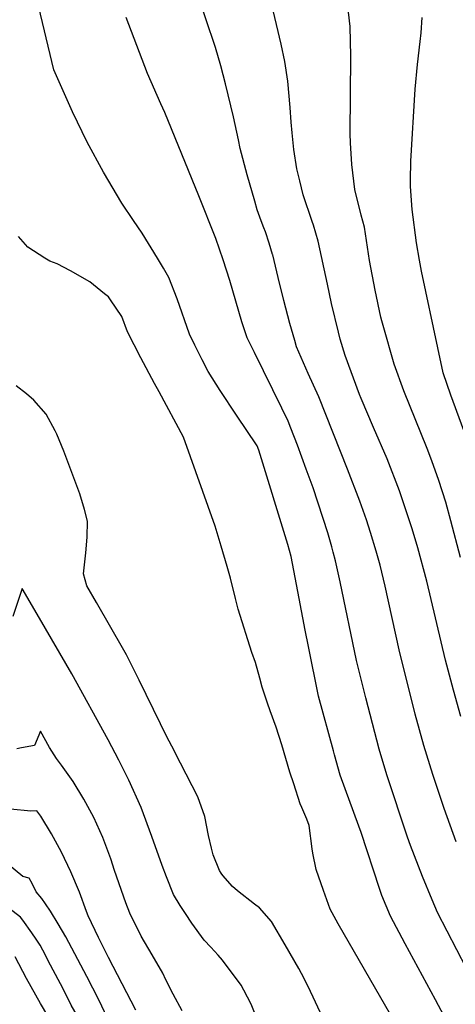
# Model space of a CAD drawing. Units: inches. Extents: x 2640545 to 2643440, y 1480199 to 1484728.
# Drawn here: x 2641977 to 2642221, y 1481156 to 1481707 of the extents above; entities that cross this region are included whole.
import ezdxf

# ---------------------------------------------------------------- set-up
doc = ezdxf.new("R2010")
doc.units = ezdxf.units.IN
doc.header["$MEASUREMENT"] = 0
doc.layers.add('tile_2737_27_contour_10ft', color=160, linetype='Continuous')

msp = doc.modelspace()

# ---------------------------------------------------------------- linework, layer by layer
at = {"layer": 'tile_2737_27_contour_10ft'}
for points, elevation in [([(2642218.3, 1481143.49), (2642210.38, 1481158.58), (2642193.41, 1481189.9), (2642185.05, 1481205.43), (2642180.21, 1481217.06), (2642178.89, 1481220.98), (2642168.62, 1481252.31), (2642167.36, 1481255.77), (2642157.03, 1481284.38), (2642153.72, 1481295.87), (2642153.14, 1481297.93), (2642144.83, 1481328.59), (2642139.18, 1481356.42), (2642137.36, 1481365.55), (2642134.05, 1481383.29), (2642131.83, 1481395.06), (2642129.58, 1481406.83), (2642127.71, 1481413.62), (2642111.34, 1481466.36), (2642110.37, 1481468.73), (2642110.11, 1481469.3), (2642099.2, 1481485.43), (2642096.6, 1481489.28), (2642091.94, 1481496.42), (2642089.8, 1481499.79), (2642083.1, 1481510.43), (2642079.69, 1481516.87), (2642075.46, 1481525.26), (2642072.47, 1481531.33), (2642065.67, 1481551.06), (2642061.06, 1481563.11), (2642058.08, 1481568.29), (2642054.63, 1481573.92), (2642046.06, 1481587.8), (2642041.18, 1481595.05), (2642034.74, 1481604.71), (2642024.38, 1481621.96), (2642015.29, 1481638.9), (2642007.09, 1481655.92), (2641996.54, 1481679.43), (2641987.04, 1481719.33)], 10320), ([(2642222.01, 1481247.02), (2642215.21, 1481265.78), (2642208.77, 1481284.68), (2642203.72, 1481300.99), (2642198.92, 1481318.61), (2642189.91, 1481354.61), (2642182.1, 1481390.18), (2642179.33, 1481402.04), (2642177.14, 1481409.82), (2642173.9, 1481420.32), (2642171.61, 1481427.28), (2642167.96, 1481437.88), (2642160.97, 1481455.67), (2642144.97, 1481496.16), (2642139.07, 1481509.31), (2642132.52, 1481524.29), (2642131.5, 1481527.7), (2642128.67, 1481537.27), (2642125.45, 1481550.14), (2642122.25, 1481563.01), (2642119.16, 1481575.78), (2642119.13, 1481575.87), (2642117.18, 1481582.25), (2642115.07, 1481588.58), (2642114.25, 1481590.83), (2642112.76, 1481594.78), (2642110.55, 1481601.04), (2642109.11, 1481605.88), (2642104.93, 1481620.59), (2642100.92, 1481635.23), (2642100, 1481640.14), (2642097.29, 1481652.98), (2642092.68, 1481671.49), (2642090.14, 1481681.55), (2642087.15, 1481691.84), (2642076.38, 1481724.08)], 10340), ([(2642224.53, 1481317.18), (2642220.47, 1481331.92), (2642216.02, 1481348.81), (2642205.44, 1481393.07), (2642200.46, 1481411.71), (2642197.2, 1481422.41), (2642193.69, 1481433.04), (2642190.1, 1481443.66), (2642183.2, 1481461.47), (2642175.58, 1481479.1), (2642168.64, 1481495.34), (2642167.79, 1481497.46), (2642159.68, 1481519.44), (2642157.02, 1481528.62), (2642155.94, 1481532.41), (2642152.02, 1481548.55), (2642149.77, 1481559.25), (2642144.67, 1481583.48), (2642141.93, 1481592.45), (2642141.22, 1481594.48), (2642136.31, 1481609.44), (2642134.27, 1481617.27), (2642132.69, 1481623.95), (2642130.95, 1481634.82), (2642130.03, 1481644.07), (2642129.48, 1481650.07), (2642128.99, 1481658.22), (2642127.71, 1481672.99), (2642126.01, 1481684.03), (2642123.99, 1481693.74), (2642118.74, 1481715.79)], 10350), ([(2642224.38, 1481406.31), (2642218.96, 1481426.79), (2642216.1, 1481437.19), (2642212.14, 1481449.41), (2642208.28, 1481460.45), (2642205.73, 1481467.35), (2642192.64, 1481499.54), (2642187.13, 1481514.55), (2642180.98, 1481536.24), (2642180.32, 1481538.73), (2642179.77, 1481540.93), (2642176.51, 1481555.88), (2642173.35, 1481572.61), (2642170.51, 1481591.21), (2642168.69, 1481597.95), (2642165.14, 1481612.43), (2642163.44, 1481626.4), (2642162.71, 1481638.49), (2642162.63, 1481643.46), (2642162.98, 1481686.98), (2642162.55, 1481703.67), (2642161.09, 1481716.53)], 10360), ([(2642227.66, 1481176.08), (2642211.48, 1481207.56), (2642208.55, 1481214.55), (2642203.05, 1481227.71), (2642196.41, 1481244.96), (2642194.71, 1481249.72), (2642183.07, 1481284.53), (2642178.78, 1481298.93), (2642171.24, 1481327.75), (2642166.14, 1481348.62), (2642156.94, 1481392.64), (2642154.42, 1481404.43), (2642153.08, 1481409.26), (2642152.26, 1481412.21), (2642149.95, 1481420.01), (2642141.78, 1481445.25), (2642137.99, 1481455.71), (2642132.96, 1481469.2), (2642129.3, 1481478.76), (2642127.81, 1481482.58), (2642124.33, 1481489.82), (2642109, 1481521.12), (2642104.78, 1481529.23), (2642101.83, 1481538.23), (2642095.07, 1481561.31), (2642091.44, 1481572.87), (2642087.26, 1481584.82), (2642077.74, 1481608.84), (2642058.76, 1481655.48), (2642056.47, 1481660.26), (2642049.13, 1481677.36), (2642037.03, 1481708.7)], 10330), ([(2642229.53, 1481468.2), (2642218.97, 1481497.21), (2642214.71, 1481509.63), (2642211.59, 1481523.76), (2642202.49, 1481566.59), (2642201.31, 1481572.73), (2642199.69, 1481582.57), (2642197.19, 1481601.05), (2642196.41, 1481614.01), (2642196.37, 1481617.59), (2642196.59, 1481628.23), (2642199, 1481668.6), (2642200.34, 1481682.4), (2642201.77, 1481695.21), (2642202.29, 1481700.13), (2642202.83, 1481708.6)], 10370), ([(2642185.28, 1481150.06), (2642155.83, 1481201.19), (2642151.28, 1481209.41), (2642147.56, 1481219.85), (2642143.42, 1481231.63), (2642141.65, 1481240.73), (2642141.34, 1481243.2), (2642139.6, 1481256.17), (2642138.37, 1481259.72), (2642135.5, 1481266.22), (2642134.56, 1481268.39), (2642130.95, 1481279.48), (2642128.84, 1481286.14), (2642124.22, 1481301.3), (2642121.11, 1481311.25), (2642117.82, 1481320.48), (2642116.23, 1481324.8), (2642113.18, 1481333.61), (2642111.87, 1481338.75), (2642109.44, 1481347.48), (2642107.55, 1481353.11), (2642099.76, 1481377.41), (2642098.35, 1481383.35), (2642095.52, 1481394.75), (2642093.62, 1481401.3), (2642090.32, 1481412.55), (2642086.86, 1481423.87), (2642069.29, 1481473.72), (2642055.55, 1481498.96), (2642053, 1481503.64), (2642045.31, 1481518.11), (2642037.8, 1481532.57), (2642034.6, 1481541.19), (2642028.36, 1481550.59), (2642027.16, 1481552.23), (2642024.94, 1481554), (2642016.67, 1481560.57), (2642005.91, 1481566.8), (2641998.41, 1481570.74), (2641994.28, 1481572.3), (2641991.49, 1481573.83), (2641981.94, 1481580.1), (2641976.78, 1481586.09)], 10310), ([(2642148.63, 1481145.62), (2642138.96, 1481166.13), (2642135.26, 1481173.39), (2642133.75, 1481176.07), (2642126.18, 1481189.32), (2642118.58, 1481202.5), (2642111.71, 1481210.06), (2642108.96, 1481212.13), (2642099.43, 1481219.62), (2642096.73, 1481222.13), (2642091.23, 1481228.12), (2642090.26, 1481229.44), (2642089.42, 1481231.04), (2642085.91, 1481239.81), (2642084.84, 1481243.55), (2642083.22, 1481250.56), (2642081.07, 1481261.16), (2642077.26, 1481272.21), (2642067.53, 1481291.18), (2642062.63, 1481300.67), (2642059.7, 1481306.15), (2642056.26, 1481313.17), (2642044.29, 1481337.61), (2642038.3, 1481349.88), (2642037.27, 1481351.81), (2642035.85, 1481354.38), (2642020.47, 1481381.05), (2642015.06, 1481390.45), (2642013.24, 1481397.13), (2642014.46, 1481408.96), (2642015.25, 1481417.75), (2642015.43, 1481426.67), (2642013.7, 1481433.22), (2642011.16, 1481442.02), (2642002.23, 1481465.74), (2641998.17, 1481475.36), (2641997.31, 1481477.27), (2641992.35, 1481486.51), (2641985.39, 1481494.46), (2641981.25, 1481497.92), (2641975.41, 1481502.37)], 10300), ([(2642111.43, 1481145.48), (2642107.02, 1481156.25), (2642103.02, 1481164), (2642101.53, 1481166.8), (2642091, 1481180.84), (2642088.54, 1481183.56), (2642084.53, 1481188), (2642080.86, 1481191.97), (2642073.79, 1481201.46), (2642070.27, 1481206.9), (2642067.41, 1481211.35), (2642063.55, 1481217.66), (2642059.6, 1481227.46), (2642057.26, 1481233.75), (2642051.44, 1481250.05), (2642045.43, 1481266.26), (2642038.64, 1481281.64), (2642033.05, 1481292.77), (2642026.95, 1481304.26), (2642006.57, 1481341.15), (2641988.61, 1481372.26), (2641978.82, 1481388.85), (2641973.66, 1481373.3)], 10290), ([(2642068.49, 1481152.37), (2642063.47, 1481161.69), (2642059.37, 1481169.88), (2642057.71, 1481173.44), (2642051.63, 1481183.88), (2642045.49, 1481194.19), (2642039.13, 1481207.16), (2642036.92, 1481212.98), (2642030.55, 1481231.05), (2642028.41, 1481237.59), (2642023.98, 1481249.41), (2642019.05, 1481260.72), (2642013.35, 1481270.92), (2642007.32, 1481280.77), (2642000.79, 1481290.08), (2641997.98, 1481293.71), (2641994.22, 1481299.84), (2641989.06, 1481309.11), (2641985.78, 1481300.98), (2641978.45, 1481299.62), (2641975.88, 1481299.2)], 10280), ([(2642042.43, 1481152.84), (2642027.13, 1481182.23), (2642024.38, 1481187.82), (2642021.67, 1481193.41), (2642015.78, 1481205.7), (2642014.91, 1481208.13), (2642010.95, 1481218.94), (2642006.08, 1481230.3), (2642000.89, 1481241.31), (2641995.25, 1481251.59), (2641989.21, 1481261.42), (2641987.12, 1481264.39), (2641983.72, 1481264.28), (2641972.36, 1481265.4)], 10270), ([(2642190.39, 1480909.88), (2642155.35, 1480950.47), (2642146.75, 1480959.32), (2642139.54, 1480968.97), (2642137.73, 1480971.16), (2642129.13, 1480981), (2642119.83, 1480991.88), (2642075.1, 1481049.47), (2642063.95, 1481064.2), (2642059.9, 1481069.94), (2642051.24, 1481082.64), (2642028.18, 1481118.49), (2642018.29, 1481134.97), (2642015.89, 1481139.09), (2642006.35, 1481155.62), (2642001.76, 1481164.68), (2641994.77, 1481178.01), (2641990.35, 1481186.33), (2641988.85, 1481189.14), (2641986.74, 1481192.54), (2641984.2, 1481196.19), (2641979.23, 1481203.13), (2641977.86, 1481204.97), (2641934.86, 1481238.12)], 10250), ([(2642026.72, 1481148.25), (2642021.73, 1481158.53), (2642015, 1481171.61), (2642003.23, 1481193.91), (2641999.07, 1481201.12), (2641994.77, 1481208.28), (2641991.91, 1481212.35), (2641989.88, 1481215.25), (2641986.77, 1481219.1), (2641984.43, 1481223.74), (2641982.74, 1481226.71), (2641979.14, 1481227.62), (2641969.54, 1481235.68)], 10260), ([(2642201.22, 1480865.94), (2642194.47, 1480874.67), (2642184.42, 1480887.08), (2642182.5, 1480889.42), (2642169.97, 1480903.62), (2642129.79, 1480950.67), (2642125.49, 1480957.67), (2642123.46, 1480961.01), (2642114.74, 1480971.92), (2642106.11, 1480983.23), (2642090.88, 1481004.26), (2642086.29, 1481010.49), (2642083.11, 1481014.44), (2642063.72, 1481038.33), (2642061.88, 1481040.55), (2642059.91, 1481043.09), (2642051.67, 1481053.94), (2642043.87, 1481065.88), (2642037.55, 1481075.65), (2642027.16, 1481092.56), (2641989.08, 1481156.59), (2641981.35, 1481170.55), (2641974.89, 1481182.71)], 10240)]:
    msp.add_lwpolyline(points, dxfattribs=dict(at, elevation=elevation))

doc.saveas('drawing.dxf')
